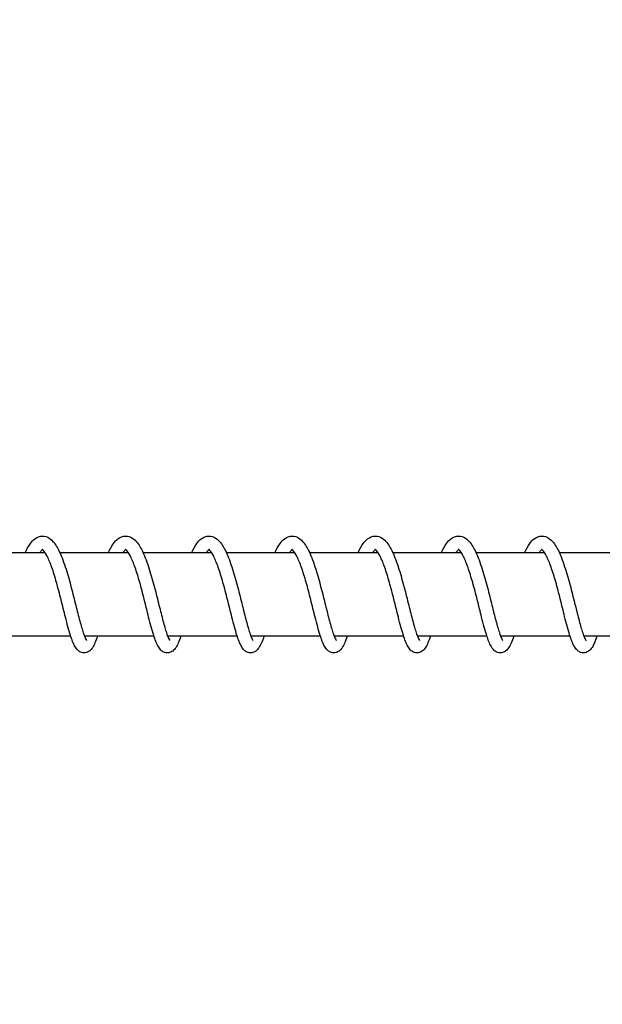
# Model space of a CAD drawing. Units: millimetres. Extents: x -7918 to 8725, y -3745 to 3081.
# Drawn here: x -5489 to -5420, y -54 to 64 of the extents above; entities that cross this region are included whole.
import ezdxf

# ---------------------------------------------------------------- set-up
doc = ezdxf.new("R2010")
doc.units = ezdxf.units.MM
doc.header["$LTSCALE"] = 150
doc.layers.add('SW_Toestellen', color=2, linetype='Continuous')

msp = doc.modelspace()

# ---------------------------------------------------------------- linework, layer by layer
at = {"layer": 'SW_Toestellen'}
for p, q in [((-5486.39, 0), (-5494.61, 0)), ((-5476.41, 0), (-5484.63, 0)), ((-5466.43, 0), (-5474.65, 0)), ((-5456.45, 0), (-5464.67, 0)), ((-5446.47, 0), (-5454.68, 0)), ((-5436.48, 0), (-5444.7, 0)), ((-5426.5, 0), (-5434.72, 0)), ((-5416.52, 0), (-5424.74, 0)), ((-5483.34, -10), (-5491.67, -10)), ((-5473.35, -10), (-5481.69, -10)), ((-5463.37, -10), (-5471.71, -10)), ((-5453.39, -10), (-5461.72, -10)), ((-5443.41, -10), (-5451.74, -10)), ((-5433.42, -10), (-5441.76, -10)), ((-5423.44, -10), (-5431.78, -10)), ((-5413.46, -10), (-5421.8, -10))]:
    msp.add_line(p, q, dxfattribs=at)
for points, knots in [([(-4389.5, 1298.47), (-4392.97, 1295.64), (-4396.44, 1292.81), (-4520.26, 1191.91), (-4641.04, 1094.54), (-4863.25, 913.4), (-4964.54, 829.78), (-5108.9, 710.28), (-5156.3, 670.9), (-5262.59, 582.51), (-5321.31, 533.64), (-5472.9, 408.04), (-5566.69, 331.15), (-5764.25, 170.2), (-5866.67, 86.84), (-5971.92, 0)], [70.999002, 70.999002, 70.999002, 70.999002, 73.387052, 73.387052, 156.223993, 156.223993, 224.037075, 224.037075, 257.970002, 257.970002, 300.808029, 300.808029, 368.285531, 368.285531, 443.283631, 443.283631, 443.283631, 443.283631]), ([(-4124.16, 0), (-4125.05, 7.24), (-4125.99, 14.55), (-4133.64, 70.51), (-4141.78, 112.57), (-4149.92, 157.27), (-4149.92, 157.29), (-4149.92, 157.3), (-4149.93, 157.34), (-4149.93, 157.36), (-4149.95, 157.43), (-4149.95, 157.48), (-4150.07, 158.11), (-4150.18, 158.7), (-4150.44, 160.14), (-4150.6, 161.01), (-4150.87, 162.55), (-4150.99, 163.16), (-4151.12, 163.88), (-4151.16, 164.11), (-4151.2, 164.35), (-4151.21, 164.4), (-4151.21, 164.4), (-4174.75, 109.6), (-4198.3, 54.8), (-4221.84, 0), (-4198.3, 54.8), (-4174.75, 109.6), (-4151.21, 164.4), (-4151.21, 164.4), (-4151.21, 164.43), (-4151.24, 164.58), (-4151.26, 164.7), (-4151.29, 164.86), (-4151.34, 165.13), (-4151.41, 165.49), (-4151.62, 166.65), (-4151.8, 167.67), (-4152.15, 169.62), (-4152.29, 170.42), (-4152.45, 171.28), (-4152.46, 171.34), (-4152.47, 171.43), (-4152.48, 171.45), (-4152.49, 171.49), (-4152.49, 171.51), (-4152.49, 171.53), (-4152.49, 171.53), (-4152.49, 171.54), (-4160.85, 218.19), (-4166.85, 256.73), (-4178.38, 351.6), (-4182.52, 401.31), (-4186.35, 452.46), (-4186.35, 452.47), (-4186.35, 452.49), (-4186.35, 452.53), (-4186.36, 452.56), (-4186.36, 452.64), (-4186.37, 452.69), (-4186.45, 453.82), (-4186.53, 454.92), (-4186.71, 457.27), (-4186.79, 458.4), (-4186.9, 459.84), (-4186.93, 460.29), (-4186.97, 460.79), (-4186.98, 460.95), (-4186.99, 461.07), (-4186.99, 461.1), (-4186.99, 461.1), (-4253.03, 307.4), (-4319.06, 153.7), (-4385.1, 0), (-4319.06, 153.7), (-4253.03, 307.4), (-4186.99, 461.1), (-4186.99, 461.1), (-4186.99, 461.11), (-4187, 461.2), (-4187.01, 461.31), (-4187.03, 461.69), (-4187.06, 461.99), (-4187.13, 462.94), (-4187.19, 463.77), (-4187.36, 466.06), (-4187.47, 467.61), (-4187.6, 469.32), (-4187.6, 469.44), (-4187.62, 469.59), (-4187.62, 469.63), (-4187.62, 469.69), (-4187.62, 469.71), (-4187.63, 469.73), (-4187.63, 469.74), (-4187.63, 469.75), (-4191.8, 526.65), (-4195.56, 581.92), (-4206.57, 683.87), (-4212.81, 720.31), (-4220.59, 752.75), (-4220.59, 752.75), (-4220.59, 752.76), (-4220.59, 752.78), (-4220.6, 752.8), (-4220.61, 752.86), (-4220.62, 752.89), (-4220.65, 753.03), (-4220.68, 753.13), (-4220.84, 753.8), (-4220.98, 754.36), (-4221.29, 755.67), (-4221.48, 756.42), (-4221.79, 757.71), (-4221.92, 758.21), (-4222.07, 758.81), (-4222.12, 759), (-4222.16, 759.17), (-4222.17, 759.21), (-4222.17, 759.21), (-4330.9, 506.14), (-4439.63, 253.07), (-4548.36, 0), (-4439.63, 253.07), (-4330.9, 506.14), (-4222.17, 759.21), (-4222.17, 759.21), (-4222.17, 759.23), (-4222.2, 759.36), (-4222.24, 759.51), (-4222.36, 759.98), (-4222.45, 760.35), (-4222.74, 761.49), (-4222.95, 762.32), (-4223.23, 763.39), (-4223.26, 763.53), (-4223.43, 764.2), (-4223.57, 764.73), (-4223.72, 765.31), (-4223.73, 765.36), (-4223.75, 765.45), (-4223.76, 765.47), (-4223.77, 765.52), (-4223.78, 765.54), (-4223.78, 765.56), (-4223.78, 765.56), (-4223.79, 765.57), (-4230.59, 791.81), (-4237.18, 811.43), (-4246.83, 853.12), (-4248.76, 871.58), (-4249.18, 920.4), (-4247.6, 945.68), (-4249.41, 981.02), (-4250.74, 992.53), (-4254.79, 1007.64), (-4256.44, 1012.41), (-4260.51, 1020.83), (-4262.81, 1024.57), (-4265.61, 1027.93), (-4265.62, 1027.94), (-4265.63, 1027.95), (-4265.65, 1027.97), (-4265.66, 1027.98), (-4265.7, 1028.03), (-4265.72, 1028.06), (-4266.02, 1028.41), (-4266.29, 1028.73), (-4266.83, 1029.33), (-4267.09, 1029.62), (-4267.59, 1030.15), (-4267.82, 1030.39), (-4268.22, 1030.8), (-4268.37, 1030.95), (-4268.54, 1031.12), (-4268.58, 1031.16), (-4268.58, 1031.16), (-4414.11, 692.44), (-4559.64, 353.72), (-4705.17, 15), (-4559.64, 353.72), (-4414.11, 692.44), (-4268.58, 1031.16), (-4268.58, 1031.16), (-4268.59, 1031.17), (-4268.68, 1031.25), (-4268.81, 1031.38), (-4269.21, 1031.76), (-4269.47, 1032.02), (-4270.07, 1032.56), (-4270.39, 1032.84), (-4271, 1033.37), (-4271.28, 1033.6), (-4271.6, 1033.86), (-4271.63, 1033.88), (-4271.67, 1033.92), (-4271.68, 1033.93), (-4271.71, 1033.95), (-4271.71, 1033.95), (-4271.73, 1033.96), (-4271.73, 1033.96), (-4271.73, 1033.96), (-4275.96, 1037.38), (-4280.71, 1039.85), (-4292.44, 1043.62), (-4299.4, 1044.34), (-4318.18, 1044), (-4330.63, 1041.23), (-4364.87, 1030.35), (-4401.9, 1013.8), (-4451.33, 975.66), (-4451.35, 975.64), (-4451.37, 975.63), (-4451.42, 975.59), (-4451.45, 975.56), (-4451.56, 975.49), (-4451.63, 975.43), (-4452.81, 974.52), (-4453.9, 973.67), (-4455.73, 972.24), (-4456.47, 971.65), (-4457.3, 971), (-4457.53, 970.82), (-4457.78, 970.62), (-4457.86, 970.56), (-4457.88, 970.54), (-4457.89, 970.53), (-4457.89, 970.53), (-4596.88, 647.02), (-4735.88, 323.51), (-4874.88, 0), (-4735.88, 323.51), (-4596.88, 647.02), (-4457.89, 970.53), (-4457.89, 970.53), (-4457.9, 970.52), (-4457.99, 970.46), (-4458.08, 970.38), (-4458.41, 970.12), (-4458.67, 969.92), (-4459.49, 969.26), (-4460.21, 968.69), (-4462.02, 967.24), (-4463.05, 966.4), (-4464.15, 965.52), (-4464.24, 965.45), (-4464.36, 965.34), (-4464.4, 965.31), (-4464.46, 965.27), (-4464.48, 965.25), (-4464.51, 965.22), (-4464.52, 965.22), (-4464.53, 965.21), (-4483.04, 950.19), (-4500.78, 934.32), (-4542.49, 897.6), (-4566.47, 877.04), (-4630.52, 831.33), (-4660.59, 812.66), (-4693.24, 792.6), (-4693.25, 792.59), (-4693.25, 792.59), (-4693.28, 792.57), (-4693.3, 792.56), (-4693.35, 792.53), (-4693.38, 792.51), (-4693.53, 792.42), (-4693.64, 792.35), (-4693.93, 792.17), (-4694.11, 792.06), (-4694.87, 791.6), (-4695.44, 791.24), (-4696.74, 790.45), (-4697.39, 790.05), (-4698.3, 789.49), (-4698.62, 789.3), (-4698.98, 789.07), (-4699.09, 789), (-4699.15, 788.97), (-4699.16, 788.96), (-4699.16, 788.96), (-4811.87, 526.63), (-4924.58, 264.31), (-5037.29, 1.98), (-4924.58, 264.31), (-4811.87, 526.63), (-4699.16, 788.96), (-4699.16, 788.96), (-4699.18, 788.95), (-4699.28, 788.89), (-4699.4, 788.81), (-4699.8, 788.57), (-4700.12, 788.37), (-4701.1, 787.77), (-4701.92, 787.27), (-4703.01, 786.6), (-4703.17, 786.5), (-4703.51, 786.29), (-4703.68, 786.18), (-4704.17, 785.88), (-4704.49, 785.69), (-4704.86, 785.46), (-4704.9, 785.43), (-4704.97, 785.39), (-4704.99, 785.38), (-4705.03, 785.35), (-4705.05, 785.34), (-4705.07, 785.33), (-4705.07, 785.33), (-4705.07, 785.33), (-4740.81, 763.37), (-4771.65, 744.15), (-4847.86, 690.67), (-4886, 661.05), (-4926.93, 628.69), (-4926.94, 628.68), (-4926.95, 628.67), (-4926.98, 628.65), (-4927, 628.63), (-4927.06, 628.58), (-4927.1, 628.55), (-4927.41, 628.3), (-4927.68, 628.09), (-4928.57, 627.39), (-4929.2, 626.89), (-4930.76, 625.65), (-4931.6, 624.99), (-4932.64, 624.17), (-4932.96, 623.92), (-4933.32, 623.63), (-4933.43, 623.54), (-4933.51, 623.48), (-4933.52, 623.47), (-4933.52, 623.47), (-5022.81, 415.64), (-5112.11, 207.82), (-5201.4, 0), (-5112.11, 207.82), (-5022.81, 415.64), (-4933.52, 623.47), (-4933.52, 623.47), (-4933.56, 623.44), (-4933.73, 623.31), (-4933.87, 623.19), (-4934.29, 622.86), (-4934.64, 622.58), (-4935.89, 621.59), (-4936.98, 620.73), (-4938.46, 619.56), (-4938.72, 619.35), (-4939.28, 618.9), (-4939.58, 618.66), (-4939.93, 618.39), (-4939.97, 618.36), (-4940.03, 618.31), (-4940.05, 618.29), (-4940.09, 618.26), (-4940.1, 618.25), (-4940.12, 618.24), (-4940.12, 618.23), (-4940.13, 618.23), (-5000.85, 570.05), (-5081.14, 505.41), (-5173.03, 435.87), (-5173.04, 435.86), (-5173.05, 435.85), (-5173.07, 435.84), (-5173.09, 435.82), (-5173.13, 435.79), (-5173.16, 435.77), (-5173.45, 435.55), (-5173.71, 435.35), (-5174.58, 434.69), (-5175.21, 434.22), (-5176.73, 433.07), (-5177.53, 432.47), (-5178.56, 431.68), (-5178.89, 431.44), (-5179.27, 431.15), (-5179.38, 431.07), (-5179.47, 431), (-5179.48, 430.99), (-5179.48, 430.99), (-5241.2, 287.33), (-5302.93, 143.66), (-5364.66, 0), (-5302.93, 143.66), (-5241.2, 287.33), (-5179.48, 430.99), (-5179.48, 430.99), (-5179.48, 430.99), (-5179.5, 430.97), (-5179.56, 430.93), (-5179.79, 430.76), (-5179.97, 430.62), (-5180.53, 430.2), (-5180.99, 429.85), (-5182.51, 428.7), (-5183.72, 427.8), (-5185.25, 426.64), (-5185.49, 426.46), (-5185.77, 426.25), (-5185.8, 426.23), (-5185.85, 426.19), (-5185.86, 426.18), (-5185.89, 426.16), (-5185.9, 426.15), (-5185.91, 426.14), (-5185.92, 426.14), (-5185.92, 426.14), (-5224.93, 396.77), (-5264.32, 367.84), (-5339.55, 314.42), (-5370.05, 293.41), (-5408.66, 267.42), (-5408.67, 267.41), (-5408.69, 267.41), (-5408.72, 267.39), (-5408.74, 267.37), (-5408.8, 267.33), (-5408.84, 267.3), (-5409.91, 266.58), (-5410.92, 265.9), (-5412.58, 264.79), (-5413.24, 264.34), (-5414.09, 263.77), (-5414.36, 263.59), (-5414.66, 263.39), (-5414.75, 263.33), (-5414.78, 263.31), (-5414.79, 263.31), (-5414.79, 263.31), (-5452.22, 176.18), (-5489.65, 89.05), (-5527.09, 1.93), (-5489.65, 89.05), (-5452.22, 176.18), (-5414.79, 263.31), (-5414.79, 263.31), (-5414.79, 263.3), (-5414.83, 263.27), (-5414.92, 263.22), (-5415.2, 263.02), (-5415.44, 262.87), (-5416.15, 262.39), (-5416.74, 261.99), (-5418.36, 260.91), (-5419.42, 260.2), (-5420.6, 259.4), (-5420.68, 259.35), (-5420.79, 259.27), (-5420.82, 259.26), (-5420.86, 259.23), (-5420.87, 259.22), (-5420.89, 259.21), (-5420.9, 259.2), (-5420.9, 259.2), (-5477.16, 221.46), (-5519.57, 193.66), (-5599.05, 130.26), (-5628.04, 101.22), (-5655.74, 72.33), (-5655.76, 72.32), (-5655.77, 72.3), (-5655.83, 72.23), (-5655.89, 72.18), (-5656.03, 72.03), (-5656.12, 71.94), (-5656.48, 71.56), (-5656.76, 71.26), (-5657.48, 70.52), (-5657.91, 70.07), (-5659.68, 68.22), (-5660.87, 66.97), (-5662.17, 65.62), (-5662.71, 65.05), (-5663.27, 64.46), (-5663.43, 64.3), (-5663.59, 64.12), (-5663.63, 64.08), (-5663.65, 64.07), (-5663.65, 64.07), (-5663.65, 64.07), (-5672.82, 42.71), (-5682, 21.36), (-5691.17, 0), (-5682, 21.36), (-5672.82, 42.71), (-5663.65, 64.07), (-5663.65, 64.07), (-5663.65, 64.06), (-5663.69, 64.02), (-5663.74, 63.97), (-5663.92, 63.79), (-5664.06, 63.63), (-5664.58, 63.09), (-5665.04, 62.61), (-5666.67, 60.91), (-5668.52, 58.97), (-5670.74, 56.64), (-5670.94, 56.43), (-5671.22, 56.14), (-5671.3, 56.05), (-5671.43, 55.92), (-5671.49, 55.86), (-5671.54, 55.8), (-5671.55, 55.79), (-5671.56, 55.79), (-5692.9, 33.49), (-5707.17, 19.23), (-5728.25, 3.29), (-5730.51, 1.63), (-5732.78, 0)], [0, 0, 0, 0, 2.286428, 2.286428, 17.248989, 17.248989, 17.248989, 17.253334, 17.253334, 17.260671, 17.260671, 17.276444, 17.276444, 17.466091, 17.466091, 17.750255, 17.750255, 18.022085, 18.022085, 18.189583, 18.189583, 18.304876, 18.304876, 18.304876, 19.304876, 19.304876, 19.304876, 20.304876, 20.304876, 20.304876, 20.372902, 20.372902, 20.457337, 20.457337, 20.457337, 20.603099, 20.603099, 20.884667, 20.884667, 21.067876, 21.067876, 21.082019, 21.082019, 21.087234, 21.087234, 21.090875, 21.090875, 21.091822, 21.091822, 21.091822, 35.342172, 35.342172, 52.110399, 52.110399, 52.110399, 52.113763, 52.113763, 52.119045, 52.119045, 52.130663, 52.130663, 52.348313, 52.348313, 52.611769, 52.611769, 52.780663, 52.780663, 52.884561, 52.884561, 52.939412, 52.939412, 52.939412, 53.939412, 53.939412, 53.939412, 54.939412, 54.939412, 54.939412, 54.988519, 54.988519, 55.085395, 55.085395, 55.233003, 55.233003, 55.514111, 55.514111, 55.890736, 55.890736, 55.918439, 55.918439, 55.926804, 55.926804, 55.931807, 55.931807, 55.93337, 55.93337, 55.93337, 73.055651, 73.055651, 90.488554, 90.488554, 90.488554, 90.489848, 90.489848, 90.496316, 90.496316, 90.506503, 90.506503, 90.538622, 90.538622, 90.713532, 90.713532, 90.950946, 90.950946, 91.16955, 91.16955, 91.316896, 91.316896, 91.402275, 91.402275, 91.402275, 92.402275, 92.402275, 92.402275, 93.402275, 93.402275, 93.402275, 93.468562, 93.468562, 93.588216, 93.588216, 93.751642, 93.751642, 93.988904, 93.988904, 94.024765, 94.024765, 94.156964, 94.156964, 94.170709, 94.170709, 94.177354, 94.177354, 94.18208, 94.18208, 94.183341, 94.183341, 94.183341, 102.353777, 102.353777, 110.977939, 110.977939, 119.795161, 119.795161, 124.253259, 124.253259, 126.32991, 126.32991, 128.158578, 128.158578, 128.158578, 128.161917, 128.161917, 128.167631, 128.167631, 128.179672, 128.179672, 128.305867, 128.305867, 128.43295, 128.43295, 128.569928, 128.569928, 128.709492, 128.709492, 128.82077, 128.82077, 128.82077, 129.82077, 129.82077, 129.82077, 130.82077, 130.82077, 130.82077, 130.882454, 130.882454, 131.035408, 131.035408, 131.194313, 131.194313, 131.335527, 131.335527, 131.446075, 131.446075, 131.457994, 131.457994, 131.462852, 131.462852, 131.466435, 131.466435, 131.466941, 131.466941, 131.466941, 133.101461, 133.101461, 135.164603, 135.164603, 138.745377, 138.745377, 145.954114, 145.954114, 145.954114, 145.961553, 145.961553, 145.973407, 145.973407, 145.999144, 145.999144, 146.398826, 146.398826, 146.765223, 146.765223, 146.969202, 146.969202, 147.112807, 147.112807, 147.14562, 147.14562, 147.14562, 148.14562, 148.14562, 148.14562, 149.14562, 149.14562, 149.14562, 149.188746, 149.188746, 149.264849, 149.264849, 149.38093, 149.38093, 149.604632, 149.604632, 149.852332, 149.852332, 149.874871, 149.874871, 149.883368, 149.883368, 149.889375, 149.889375, 149.890847, 149.890847, 149.890847, 157.042813, 157.042813, 167.335432, 167.335432, 176.737566, 176.737566, 176.737566, 176.739264, 176.739264, 176.745679, 176.745679, 176.756048, 176.756048, 176.791525, 176.791525, 176.847467, 176.847467, 177.025472, 177.025472, 177.26167, 177.26167, 177.443093, 177.443093, 177.572753, 177.572753, 177.615342, 177.615342, 177.615342, 178.615342, 178.615342, 178.615342, 179.615342, 179.615342, 179.615342, 179.671556, 179.671556, 179.776155, 179.776155, 179.929004, 179.929004, 180.202749, 180.202749, 180.249879, 180.249879, 180.299703, 180.299703, 180.389874, 180.389874, 180.402286, 180.402286, 180.408628, 180.408628, 180.413286, 180.413286, 180.413924, 180.413924, 180.413924, 193.022055, 193.022055, 206.501375, 206.501375, 206.501375, 206.504538, 206.504538, 206.510631, 206.510631, 206.522256, 206.522256, 206.597269, 206.597269, 206.766656, 206.766656, 207.028705, 207.028705, 207.193589, 207.193589, 207.298439, 207.298439, 207.346817, 207.346817, 207.346817, 208.346817, 208.346817, 208.346817, 209.346817, 209.346817, 209.346817, 209.440322, 209.440322, 209.560626, 209.560626, 209.748884, 209.748884, 210.112441, 210.112441, 210.19016, 210.19016, 210.281577, 210.281577, 210.294036, 210.294036, 210.300482, 210.300482, 210.305283, 210.305283, 210.305987, 210.305987, 210.305987, 233.492253, 233.492253, 233.492253, 233.494807, 233.494807, 233.499457, 233.499457, 233.508912, 233.508912, 233.587825, 233.587825, 233.780112, 233.780112, 234.069836, 234.069836, 234.267982, 234.267982, 234.398286, 234.398286, 234.45906, 234.45906, 234.45906, 235.45906, 235.45906, 235.45906, 236.45906, 236.45906, 236.45906, 236.478725, 236.478725, 236.576, 236.576, 236.707651, 236.707651, 236.926425, 236.926425, 237.300242, 237.300242, 237.37265, 237.37265, 237.381589, 237.381589, 237.386109, 237.386109, 237.389421, 237.389421, 237.390032, 237.390032, 237.390032, 252.038309, 252.038309, 264.927132, 264.927132, 264.927132, 264.930387, 264.930387, 264.935474, 264.935474, 264.946954, 264.946954, 265.224124, 265.224124, 265.463693, 265.463693, 265.627502, 265.627502, 265.746837, 265.746837, 265.775504, 265.775504, 265.775504, 266.775504, 266.775504, 266.775504, 267.775504, 267.775504, 267.775504, 267.808819, 267.808819, 267.914629, 267.914629, 268.06036, 268.06036, 268.309591, 268.309591, 268.632495, 268.632495, 268.656374, 268.656374, 268.663875, 268.663875, 268.667961, 268.667961, 268.669685, 268.669685, 268.669685, 289.037113, 289.037113, 308.914364, 308.914364, 308.914364, 308.919651, 308.919651, 308.942887, 308.942887, 308.980007, 308.980007, 309.100495, 309.100495, 309.284104, 309.284104, 309.860604, 309.860604, 310.099646, 310.099646, 310.198067, 310.198067, 310.261374, 310.261374, 310.272088, 310.272088, 310.272088, 311.272088, 311.272088, 311.272088, 312.272088, 312.272088, 312.272088, 312.300597, 312.300597, 312.368732, 312.368732, 312.470216, 312.470216, 312.701922, 312.701922, 313.551006, 313.551006, 313.633001, 313.633001, 313.666787, 313.666787, 313.687562, 313.687562, 313.690731, 313.690731, 313.690731, 323.049582, 323.049582, 324.165112, 324.165112, 324.165112, 324.165112]), ([(-5488.81, 0), (-5488.61, 0.44), (-5488.4, 0.81), (-5488.02, 1.33), (-5487.85, 1.51), (-5487.4, 1.86), (-5487.06, 2), (-5486.43, 2), (-5486.15, 1.9), (-5485.69, 1.61), (-5485.51, 1.43), (-5485.05, 0.85), (-5484.81, 0.4), (-5484.31, -0.73), (-5484.05, -1.46), (-5483.6, -2.94), (-5483.39, -3.69), (-5483.02, -5.14), (-5482.84, -5.86), (-5482.51, -7.19), (-5482.35, -7.82), (-5482.05, -8.91), (-5481.91, -9.38), (-5481.72, -9.91), (-5481.67, -10.06), (-5481.57, -10.28), (-5481.52, -10.37), (-5481.46, -10.47), (-5481.44, -10.5), (-5481.44, -10.5), (-5481.44, -10.5), (-5481.44, -10.5)], [32.191346, 32.191346, 32.191346, 32.191346, 32.387506, 32.387506, 32.51769, 32.51769, 32.695539, 32.695539, 32.844109, 32.844109, 32.985477, 32.985477, 33.218904, 33.218904, 33.484852, 33.484852, 33.717057, 33.717057, 33.935361, 33.935361, 34.146541, 34.146541, 34.350133, 34.350133, 34.443234, 34.443234, 34.525408, 34.525408, 34.593499, 34.593499, 34.603681, 34.603681, 34.603681, 34.603681]), ([(-5478.83, 0), (-5478.63, 0.44), (-5478.42, 0.81), (-5478.04, 1.33), (-5477.87, 1.51), (-5477.42, 1.86), (-5477.08, 2), (-5476.45, 2), (-5476.17, 1.9), (-5475.71, 1.61), (-5475.52, 1.43), (-5475.07, 0.85), (-5474.83, 0.4), (-5474.33, -0.73), (-5474.07, -1.46), (-5473.62, -2.94), (-5473.41, -3.69), (-5473.03, -5.14), (-5472.86, -5.86), (-5472.52, -7.19), (-5472.37, -7.82), (-5472.07, -8.91), (-5471.93, -9.38), (-5471.74, -9.91), (-5471.68, -10.06), (-5471.59, -10.28), (-5471.54, -10.37), (-5471.48, -10.47), (-5471.46, -10.5), (-5471.45, -10.5), (-5471.45, -10.5), (-5471.45, -10.5)], [36.284709, 36.284709, 36.284709, 36.284709, 36.48084, 36.48084, 36.611023, 36.611023, 36.788902, 36.788902, 36.937479, 36.937479, 37.078848, 37.078848, 37.31228, 37.31228, 37.578226, 37.578226, 37.81043, 37.81043, 38.028734, 38.028734, 38.239913, 38.239913, 38.443505, 38.443505, 38.536606, 38.536606, 38.618779, 38.618779, 38.686868, 38.686868, 38.697044, 38.697044, 38.697044, 38.697044]), ([(-5468.85, 0), (-5468.65, 0.44), (-5468.44, 0.81), (-5468.05, 1.33), (-5467.89, 1.51), (-5467.43, 1.86), (-5467.1, 2), (-5466.47, 2), (-5466.19, 1.9), (-5465.73, 1.61), (-5465.54, 1.43), (-5465.09, 0.85), (-5464.84, 0.4), (-5464.34, -0.73), (-5464.09, -1.46), (-5463.63, -2.94), (-5463.43, -3.69), (-5463.05, -5.14), (-5462.87, -5.86), (-5462.54, -7.19), (-5462.38, -7.82), (-5462.09, -8.91), (-5461.95, -9.38), (-5461.76, -9.91), (-5461.7, -10.06), (-5461.6, -10.28), (-5461.56, -10.37), (-5461.5, -10.47), (-5461.48, -10.5), (-5461.47, -10.5), (-5461.47, -10.5), (-5461.47, -10.5)], [40.378073, 40.378073, 40.378073, 40.378073, 40.574214, 40.574214, 40.704397, 40.704397, 40.882265, 40.882265, 41.03084, 41.03084, 41.172209, 41.172209, 41.405639, 41.405639, 41.671585, 41.671585, 41.90379, 41.90379, 42.122094, 42.122094, 42.333274, 42.333274, 42.536866, 42.536866, 42.629966, 42.629966, 42.71214, 42.71214, 42.780229, 42.780229, 42.790407, 42.790407, 42.790407, 42.790407]), ([(-5458.86, 0), (-5458.67, 0.44), (-5458.46, 0.81), (-5458.07, 1.33), (-5457.91, 1.51), (-5457.45, 1.86), (-5457.12, 2), (-5456.49, 2), (-5456.2, 1.9), (-5455.75, 1.61), (-5455.56, 1.43), (-5455.11, 0.85), (-5454.86, 0.4), (-5454.36, -0.73), (-5454.11, -1.46), (-5453.65, -2.94), (-5453.45, -3.69), (-5453.07, -5.14), (-5452.89, -5.86), (-5452.56, -7.19), (-5452.4, -7.82), (-5452.11, -8.91), (-5451.97, -9.38), (-5451.78, -9.91), (-5451.72, -10.06), (-5451.62, -10.28), (-5451.58, -10.37), (-5451.52, -10.47), (-5451.5, -10.5), (-5451.49, -10.5), (-5451.49, -10.5), (-5451.49, -10.5)], [44.471436, 44.471436, 44.471436, 44.471436, 44.667574, 44.667574, 44.797757, 44.797757, 44.975629, 44.975629, 45.124204, 45.124204, 45.265573, 45.265573, 45.499004, 45.499004, 45.76495, 45.76495, 45.997154, 45.997154, 46.215458, 46.215458, 46.426638, 46.426638, 46.63023, 46.63023, 46.723331, 46.723331, 46.805504, 46.805504, 46.873593, 46.873593, 46.883771, 46.883771, 46.883771, 46.883771]), ([(-5448.88, 0), (-5448.68, 0.44), (-5448.48, 0.81), (-5448.09, 1.33), (-5447.92, 1.51), (-5447.47, 1.86), (-5447.14, 2), (-5446.5, 2), (-5446.22, 1.9), (-5445.77, 1.61), (-5445.58, 1.43), (-5445.12, 0.85), (-5444.88, 0.4), (-5444.38, -0.73), (-5444.12, -1.46), (-5443.67, -2.94), (-5443.47, -3.69), (-5443.09, -5.14), (-5442.91, -5.86), (-5442.58, -7.19), (-5442.42, -7.82), (-5442.12, -8.91), (-5441.98, -9.38), (-5441.79, -9.91), (-5441.74, -10.06), (-5441.64, -10.28), (-5441.6, -10.37), (-5441.53, -10.47), (-5441.51, -10.5), (-5441.51, -10.5), (-5441.51, -10.5), (-5441.51, -10.5)], [48.564799, 48.564799, 48.564799, 48.564799, 48.760938, 48.760938, 48.891121, 48.891121, 49.068992, 49.068992, 49.217567, 49.217567, 49.358936, 49.358936, 49.592366, 49.592366, 49.858313, 49.858313, 50.090517, 50.090517, 50.308821, 50.308821, 50.520001, 50.520001, 50.723593, 50.723593, 50.816694, 50.816694, 50.898867, 50.898867, 50.966956, 50.966956, 50.977134, 50.977134, 50.977134, 50.977134]), ([(-5438.9, 0), (-5438.7, 0.44), (-5438.49, 0.81), (-5438.11, 1.33), (-5437.94, 1.51), (-5437.49, 1.86), (-5437.15, 2), (-5436.52, 2), (-5436.24, 1.9), (-5435.78, 1.61), (-5435.6, 1.43), (-5435.14, 0.85), (-5434.9, 0.4), (-5434.4, -0.73), (-5434.14, -1.46), (-5433.69, -2.94), (-5433.48, -3.69), (-5433.11, -5.14), (-5432.93, -5.86), (-5432.6, -7.19), (-5432.44, -7.82), (-5432.14, -8.91), (-5432, -9.38), (-5431.81, -9.91), (-5431.76, -10.06), (-5431.66, -10.28), (-5431.61, -10.37), (-5431.55, -10.47), (-5431.53, -10.5), (-5431.53, -10.5), (-5431.52, -10.5), (-5431.52, -10.5)], [52.658163, 52.658163, 52.658163, 52.658163, 52.854301, 52.854301, 52.984484, 52.984484, 53.162355, 53.162355, 53.310931, 53.310931, 53.452299, 53.452299, 53.68573, 53.68573, 53.951677, 53.951677, 54.183881, 54.183881, 54.402185, 54.402185, 54.613365, 54.613365, 54.816957, 54.816957, 54.910057, 54.910057, 54.99223, 54.99223, 55.06032, 55.06032, 55.070497, 55.070497, 55.070497, 55.070497]), ([(-5428.92, 0), (-5428.72, 0.44), (-5428.51, 0.81), (-5428.13, 1.33), (-5427.96, 1.51), (-5427.5, 1.86), (-5427.17, 2), (-5426.54, 2), (-5426.26, 1.9), (-5425.8, 1.61), (-5425.61, 1.43), (-5425.16, 0.85), (-5424.91, 0.4), (-5424.41, -0.73), (-5424.16, -1.46), (-5423.71, -2.94), (-5423.5, -3.69), (-5423.12, -5.14), (-5422.95, -5.86), (-5422.61, -7.19), (-5422.45, -7.82), (-5422.16, -8.91), (-5422.02, -9.38), (-5421.83, -9.91), (-5421.77, -10.06), (-5421.67, -10.28), (-5421.63, -10.37), (-5421.57, -10.47), (-5421.55, -10.5), (-5421.54, -10.5), (-5421.54, -10.5), (-5421.54, -10.5)], [56.751526, 56.751526, 56.751526, 56.751526, 56.947665, 56.947665, 57.077848, 57.077848, 57.255719, 57.255719, 57.404294, 57.404294, 57.545663, 57.545663, 57.779093, 57.779093, 58.04504, 58.04504, 58.277244, 58.277244, 58.495548, 58.495548, 58.706728, 58.706728, 58.91032, 58.91032, 59.00342, 59.00342, 59.085594, 59.085594, 59.153683, 59.153683, 59.163861, 59.163861, 59.163861, 59.163861]), ([(-5486.72, 0.39), (-5486.74, 0.38), (-5486.76, 0.36), (-5486.85, 0.27), (-5486.95, 0.16), (-5487.05, 0)], [28.3279935, 28.3279935, 28.3279935, 28.3279935, 28.3778091, 28.3778091, 28.4968362, 28.4968362, 28.4968362, 28.4968362]), ([(-5480.12, -10), (-5480.22, -10.3), (-5480.32, -10.57), (-5480.52, -11.02), (-5480.61, -11.21), (-5480.82, -11.52), (-5480.93, -11.66), (-5481.23, -11.88), (-5481.41, -11.97), (-5481.79, -12.02), (-5481.99, -11.98), (-5482.29, -11.85), (-5482.4, -11.76), (-5482.64, -11.53), (-5482.74, -11.38), (-5483.04, -10.86), (-5483.2, -10.43), (-5483.56, -9.28), (-5483.77, -8.53), (-5484.14, -7.05), (-5484.32, -6.32), (-5484.67, -4.92), (-5484.86, -4.22), (-5485.22, -2.92), (-5485.41, -2.3), (-5485.78, -1.25), (-5485.97, -0.78), (-5486.32, -0.1), (-5486.49, 0.15), (-5486.69, 0.38), (-5486.75, 0.4), (-5486.75, 0.4)], [25.697649, 25.697649, 25.697649, 25.697649, 25.837837, 25.837837, 25.963086, 25.963086, 26.071152, 26.071152, 26.166435, 26.166435, 26.256702, 26.256702, 26.334648, 26.334648, 26.450216, 26.450216, 26.691821, 26.691821, 26.969598, 26.969598, 27.193281, 27.193281, 27.405443, 27.405443, 27.610919, 27.610919, 27.808012, 27.808012, 27.989643, 27.989643, 28.125689, 28.125689, 28.125689, 28.125689]), ([(-5476.74, 0.39), (-5476.76, 0.38), (-5476.78, 0.36), (-5476.87, 0.27), (-5476.97, 0.16), (-5477.07, 0)], [24.3046143, 24.3046143, 24.3046143, 24.3046143, 24.354409, 24.354409, 24.4734567, 24.4734567, 24.4734567, 24.4734567]), ([(-5470.14, -10), (-5470.24, -10.3), (-5470.34, -10.57), (-5470.53, -11.02), (-5470.63, -11.21), (-5470.84, -11.52), (-5470.95, -11.66), (-5471.25, -11.88), (-5471.42, -11.97), (-5471.81, -12.02), (-5472.01, -11.98), (-5472.31, -11.85), (-5472.42, -11.76), (-5472.66, -11.53), (-5472.76, -11.38), (-5473.05, -10.86), (-5473.22, -10.43), (-5473.58, -9.28), (-5473.78, -8.53), (-5474.16, -7.05), (-5474.34, -6.32), (-5474.69, -4.92), (-5474.87, -4.22), (-5475.24, -2.92), (-5475.43, -2.3), (-5475.8, -1.25), (-5475.99, -0.78), (-5476.34, -0.1), (-5476.5, 0.15), (-5476.71, 0.38), (-5476.77, 0.4), (-5476.77, 0.4)], [21.67427, 21.67427, 21.67427, 21.67427, 21.814539, 21.814539, 21.939799, 21.939799, 22.047821, 22.047821, 22.143053, 22.143053, 22.233312, 22.233312, 22.311258, 22.311258, 22.426816, 22.426816, 22.668404, 22.668404, 22.946191, 22.946191, 23.169877, 23.169877, 23.382039, 23.382039, 23.587516, 23.587516, 23.78461, 23.78461, 23.966244, 23.966244, 24.102309, 24.102309, 24.102309, 24.102309]), ([(-5466.76, 0.39), (-5466.77, 0.38), (-5466.8, 0.36), (-5466.89, 0.27), (-5466.98, 0.16), (-5467.08, 0)], [20.2812334, 20.2812334, 20.2812334, 20.2812334, 20.3310965, 20.3310965, 20.4500768, 20.4500768, 20.4500768, 20.4500768]), ([(-5460.16, -10), (-5460.26, -10.3), (-5460.36, -10.57), (-5460.55, -11.02), (-5460.65, -11.21), (-5460.86, -11.52), (-5460.97, -11.66), (-5461.26, -11.88), (-5461.44, -11.97), (-5461.82, -12.02), (-5462.02, -11.98), (-5462.32, -11.85), (-5462.44, -11.76), (-5462.68, -11.53), (-5462.78, -11.38), (-5463.07, -10.86), (-5463.24, -10.43), (-5463.6, -9.28), (-5463.8, -8.53), (-5464.18, -7.04), (-5464.35, -6.32), (-5464.71, -4.92), (-5464.89, -4.22), (-5465.26, -2.92), (-5465.45, -2.3), (-5465.82, -1.25), (-5466.01, -0.78), (-5466.35, -0.1), (-5466.52, 0.15), (-5466.73, 0.38), (-5466.79, 0.4), (-5466.79, 0.4)], [17.650891, 17.650891, 17.650891, 17.650891, 17.790893, 17.790893, 17.916119, 17.916119, 18.024284, 18.024284, 18.119684, 18.119684, 18.209966, 18.209966, 18.287913, 18.287913, 18.403501, 18.403501, 18.645145, 18.645145, 18.922902, 18.922902, 19.146579, 19.146579, 19.358739, 19.358739, 19.564213, 19.564213, 19.761303, 19.761303, 19.942928, 19.942928, 20.078929, 20.078929, 20.078929, 20.078929]), ([(-5456.77, 0.39), (-5456.79, 0.38), (-5456.81, 0.36), (-5456.91, 0.27), (-5457, 0.16), (-5457.1, 0)], [16.2578584, 16.2578584, 16.2578584, 16.2578584, 16.3074978, 16.3074978, 16.4266982, 16.4266982, 16.4266982, 16.4266982]), ([(-5450.18, -10), (-5450.28, -10.3), (-5450.38, -10.57), (-5450.57, -11.02), (-5450.67, -11.21), (-5450.88, -11.53), (-5450.99, -11.66), (-5451.28, -11.88), (-5451.46, -11.97), (-5451.84, -12.02), (-5452.04, -11.98), (-5452.34, -11.85), (-5452.46, -11.76), (-5452.69, -11.53), (-5452.8, -11.38), (-5453.09, -10.86), (-5453.25, -10.43), (-5453.62, -9.29), (-5453.82, -8.53), (-5454.19, -7.05), (-5454.37, -6.33), (-5454.73, -4.92), (-5454.91, -4.22), (-5455.28, -2.92), (-5455.46, -2.31), (-5455.84, -1.25), (-5456.03, -0.78), (-5456.37, -0.1), (-5456.54, 0.15), (-5456.75, 0.38), (-5456.8, 0.4), (-5456.8, 0.4)], [13.627509, 13.627509, 13.627509, 13.627509, 13.768384, 13.768384, 13.89372, 13.89372, 14.001417, 14.001417, 14.096268, 14.096268, 14.186477, 14.186477, 14.264421, 14.264421, 14.379913, 14.379913, 14.62137, 14.62137, 14.899226, 14.899226, 15.122931, 15.122931, 15.3351, 15.3351, 15.540582, 15.540582, 15.737686, 15.737686, 15.919339, 15.919339, 16.055551, 16.055551, 16.055551, 16.055551]), ([(-5446.79, 0.39), (-5446.81, 0.38), (-5446.83, 0.36), (-5446.93, 0.27), (-5447.02, 0.16), (-5447.12, 0)], [12.2344642, 12.2344642, 12.2344642, 12.2344642, 12.284831, 12.284831, 12.4033154, 12.4033154, 12.4033154, 12.4033154]), ([(-5440.19, -10), (-5440.29, -10.3), (-5440.39, -10.56), (-5440.58, -11.01), (-5440.68, -11.2), (-5440.89, -11.51), (-5441, -11.65), (-5441.29, -11.88), (-5441.48, -11.97), (-5441.86, -12.02), (-5442.06, -11.98), (-5442.36, -11.85), (-5442.48, -11.76), (-5442.71, -11.53), (-5442.82, -11.37), (-5443.11, -10.86), (-5443.27, -10.42), (-5443.64, -9.28), (-5443.84, -8.52), (-5444.21, -7.04), (-5444.39, -6.32), (-5444.75, -4.91), (-5444.93, -4.21), (-5445.3, -2.92), (-5445.48, -2.3), (-5445.86, -1.24), (-5446.05, -0.78), (-5446.39, -0.09), (-5446.56, 0.15), (-5446.76, 0.38), (-5446.82, 0.4), (-5446.82, 0.4)], [9.604136, 9.604136, 9.604136, 9.604136, 9.742162, 9.742162, 9.867141, 9.867141, 9.976365, 9.976365, 10.073002, 10.073002, 10.163452, 10.163452, 10.241407, 10.241407, 10.35721, 10.35721, 10.599274, 10.599274, 10.876807, 10.876807, 11.100422, 11.100422, 11.312562, 11.312562, 11.518016, 11.518016, 11.715076, 11.715076, 11.896641, 11.896641, 12.032167, 12.032167, 12.032167, 12.032167]), ([(-5436.81, 0.39), (-5436.83, 0.38), (-5436.85, 0.36), (-5436.94, 0.27), (-5437.04, 0.16), (-5437.14, 0)], [8.211136, 8.211136, 8.211136, 8.211136, 8.2590937, 8.2590937, 8.3799466, 8.3799466, 8.3799466, 8.3799466]), ([(-5430.21, -10), (-5430.32, -10.32), (-5430.42, -10.6), (-5430.62, -11.06), (-5430.72, -11.24), (-5430.93, -11.55), (-5431.05, -11.68), (-5431.33, -11.89), (-5431.5, -11.97), (-5431.87, -12.02), (-5432.07, -11.98), (-5432.37, -11.85), (-5432.49, -11.76), (-5432.73, -11.53), (-5432.83, -11.38), (-5433.12, -10.87), (-5433.28, -10.44), (-5433.65, -9.31), (-5433.85, -8.55), (-5434.23, -7.07), (-5434.4, -6.35), (-5434.76, -4.94), (-5434.94, -4.24), (-5435.31, -2.94), (-5435.49, -2.32), (-5435.87, -1.26), (-5436.06, -0.8), (-5436.4, -0.1), (-5436.57, 0.15), (-5436.78, 0.38), (-5436.84, 0.4), (-5436.84, 0.4)], [5.580734, 5.580734, 5.580734, 5.580734, 5.728227, 5.728227, 5.854414, 5.854414, 5.958559, 5.958559, 6.049216, 6.049216, 6.138896, 6.138896, 6.21681, 6.21681, 6.331589, 6.331589, 6.57162, 6.57162, 6.850223, 6.850223, 7.074141, 7.074141, 7.286378, 7.286378, 7.491925, 7.491925, 7.68913, 7.68913, 7.870988, 7.870988, 8.008802, 8.008802, 8.008802, 8.008802]), ([(-5426.83, 0.39), (-5426.85, 0.37), (-5426.87, 0.35), (-5426.97, 0.26), (-5427.06, 0.15), (-5427.16, 0)], [4.1876223, 4.1876223, 4.1876223, 4.1876223, 4.2432446, 4.2432446, 4.3565347, 4.3565347, 4.3565347, 4.3565347]), ([(-5420.23, -10), (-5420.23, -10), (-5420.23, -10.01), (-5420.4, -10.5), (-5420.55, -10.9), (-5420.84, -11.41), (-5420.96, -11.57), (-5421.27, -11.85), (-5421.47, -11.96), (-5421.9, -12.02), (-5422.11, -11.98), (-5422.41, -11.84), (-5422.52, -11.75), (-5422.76, -11.51), (-5422.86, -11.36), (-5423.16, -10.82), (-5423.33, -10.38), (-5423.69, -9.21), (-5423.89, -8.46), (-5424.27, -6.98), (-5424.44, -6.26), (-5424.8, -4.85), (-5424.98, -4.15), (-5425.35, -2.86), (-5425.54, -2.25), (-5425.91, -1.2), (-5426.1, -0.74), (-5426.44, -0.07), (-5426.61, 0.17), (-5426.8, 0.38), (-5426.86, 0.4), (-5426.86, 0.4)], [1.557501, 1.557501, 1.557501, 1.557501, 1.559464, 1.559464, 1.788524, 1.788524, 1.912993, 1.912993, 2.025595, 2.025595, 2.119402, 2.119402, 2.197225, 2.197225, 2.315364, 2.315364, 2.5616, 2.5616, 2.836813, 2.836813, 3.059814, 3.059814, 3.271749, 3.271749, 3.477006, 3.477006, 3.673755, 3.673755, 3.854686, 3.854686, 3.985383, 3.985383, 3.985383, 3.985383]), ([(-5768.17, -10), (-5711.61, -51.46), (-5655.02, -93.09), (-5500.53, -207.31), (-5405.94, -278.82), (-5257.89, -384.18), (-5209.44, -417.91), (-5100.26, -493.28), (-5039.34, -534.93), (-4884.04, -642.4), (-4790.92, -708.85), (-4620.24, -833.9), (-4542.08, -891.67), (-4372.92, -1014.94), (-4282.11, -1080.11), (-4169.53, -1163.84), (-4145.88, -1181.71), (-4122.45, -1199.62)], [104.556635, 104.556635, 104.556635, 104.556635, 138.484444, 138.484444, 197.756247, 197.756247, 225.642769, 225.642769, 260.119002, 260.119002, 313.93339, 313.93339, 358.804556, 358.804556, 410.45614, 410.45614, 424.305382, 424.305382, 424.305382, 424.305382])]:
    msp.add_open_spline(points, degree=3, knots=knots, dxfattribs=at)

doc.saveas('drawing.dxf')
